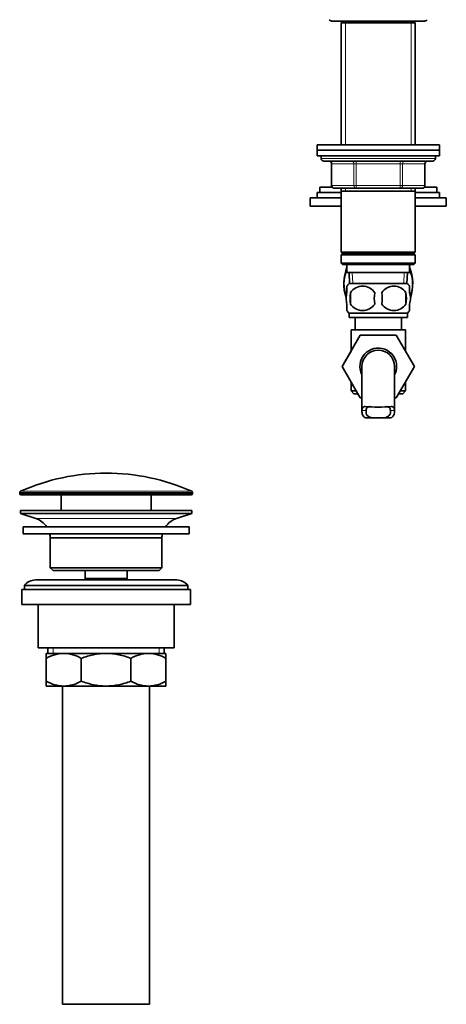
# Model space of a CAD drawing. Units: millimetres. Extents: x -312 to 1285, y 9 to 1169.
# Drawn here: x 53 to 209, y 297 to 659 of the extents above; entities that cross this region are included whole.
import ezdxf

# ---------------------------------------------------------------- set-up
doc = ezdxf.new("R2010")
doc.units = ezdxf.units.MM
doc.layers.add('DV6_Défaut', color=7, linetype='Continuous')
doc.layers.add('Défaut', color=7, linetype='Continuous')

# ---------------------------------------------------------------- blocks, each defined once
blk = doc.blocks.new('SE5')
at = {"layer": 'DV6_Défaut', "color": 7, "lineweight": 35}
for p, q in [((167.46, 658.3), (201.46, 658.3)), ((169.56, 658.2), (171.46, 658.2)), ((171.56, 658.3), (170.86, 657.6)), ((170.86, 657.6), (198.06, 657.6)), ((170.86, 657.6), (170.86, 612.8)), ((198.06, 657.6), (197.36, 658.3)), ((197.46, 658.2), (199.36, 658.2)), ((198.06, 612.8), (198.06, 657.6)), ((161.96, 612.8), (206.96, 612.8)), ((161.96, 612.8), (161.96, 610.8)), ((206.96, 610.8), (206.96, 612.8)), ((161.96, 610.8), (206.96, 610.8)), ((161.96, 610.8), (206.96, 610.8)), ((161.96, 610.8), (161.96, 608.8)), ((161.96, 608.8), (206.96, 608.8)), ((163.46, 608.8), (163.46, 607.8)), ((205.46, 607.8), (205.46, 608.8)), ((206.96, 608.8), (206.96, 610.8)), ((164.46, 606.8), (204.46, 606.8)), ((167.3, 605.8), (167.3, 597.8)), ((201.63, 597.8), (201.63, 605.8)), ((170.86, 595.25), (161.96, 595.25)), ((161.96, 595.25), (161.96, 593.25)), ((167.46, 597.25), (162.96, 597.25)), ((162.96, 597.25), (162.96, 595.25)), ((176.38, 596.8), (168.3, 596.8)), ((170.86, 596.8), (170.86, 595.8)), ((170.86, 595.8), (170.86, 573.3)), ((170.86, 595.8), (198.06, 595.8)), ((192.55, 596.8), (176.38, 596.8)), ((200.63, 596.8), (192.55, 596.8)), ((198.06, 595.8), (198.06, 596.8)), ((198.06, 573.3), (198.06, 595.8)), ((206.96, 595.25), (198.06, 595.25)), ((205.96, 597.25), (201.46, 597.25)), ((205.96, 595.25), (205.96, 597.25)), ((206.96, 593.25), (206.96, 595.25)), ((170.86, 593.25), (159.46, 593.25)), ((159.46, 593.25), (159.46, 590.25)), ((170.86, 590.25), (159.46, 590.25)), ((209.46, 593.25), (198.06, 593.25)), ((209.46, 590.25), (198.06, 590.25)), ((209.46, 590.25), (209.46, 593.25)), ((198.06, 573.3), (170.86, 573.3)), ((170.86, 573.3), (171.36, 572.8)), ((171.36, 572.8), (170.86, 572.3)), ((170.86, 572.3), (198.06, 572.3)), ((170.86, 572.3), (170.86, 569.3)), ((171.26, 572.7), (171.26, 572.9)), ((171.26, 572.9), (171.26, 572.7)), ((171.36, 572.8), (197.56, 572.8)), ((197.56, 572.8), (198.06, 573.3)), ((198.06, 572.3), (197.56, 572.8)), ((197.66, 572.7), (197.66, 572.9)), ((197.66, 572.7), (197.66, 572.9)), ((198.06, 569.3), (198.06, 572.3)), ((198.06, 569.3), (170.86, 569.3)), ((170.86, 569.3), (171.36, 568.8)), ((171.36, 568.8), (197.56, 568.8)), ((172.53, 568.8), (172.96, 568.39)), ((172.96, 568.8), (172.96, 565.8)), ((195.96, 568.39), (196.39, 568.8)), ((195.96, 565.8), (195.96, 568.8)), ((197.56, 568.8), (198.06, 569.3)), ((172.96, 565.8), (195.96, 565.8)), ((173.74, 565.8), (173.92, 561.8)), ((195.01, 561.8), (195.18, 565.8)), ((195.16, 561.8), (173.76, 561.8)), ((172.96, 558.43), (172.96, 560.8)), ((174.28, 558.43), (174.28, 554.22)), ((194.65, 558.43), (194.65, 554.22)), ((195.96, 558.43), (195.96, 560.8)), ((172.96, 551.85), (172.96, 554.22)), ((195.96, 551.85), (195.96, 554.22)), ((195.16, 550.85), (173.76, 550.85)), ((173.76, 550.85), (173.76, 549.3)), ((195.16, 549.3), (195.16, 550.85)), ((195.16, 549.3), (173.76, 549.3)), ((175.96, 549.3), (175.96, 544.8)), ((192.96, 544.8), (192.96, 549.3)), ((194.46, 544.8), (174.46, 544.8)), ((174.46, 544.8), (174.46, 536.98)), ((194.46, 536.98), (194.46, 544.8)), ((171.2, 531.28), (177.79, 542.8)), ((177.79, 542.8), (191.1, 542.8)), ((191.1, 542.8), (197.74, 531.3)), ((174.46, 536.98), (171.18, 531.3)), ((171.18, 531.3), (171.2, 531.28)), ((177.82, 519.8), (171.2, 531.28)), ((178.46, 531.3), (178.46, 514.75)), ((190.46, 514.78), (190.46, 531.3)), ((197.74, 531.3), (191.1, 519.8)), ((174.46, 525.62), (174.46, 522.3)), ((194.46, 522.3), (194.46, 525.62)), ((176.38, 522.3), (174.46, 522.3)), ((174.46, 522.3), (175.46, 521.3)), ((176.96, 521.3), (175.46, 521.3)), ((193.46, 521.3), (191.97, 521.3)), ((194.46, 522.3), (192.55, 522.3)), ((193.46, 521.3), (194.46, 522.3)), ((178.46, 519.8), (177.82, 519.8)), ((191.1, 519.8), (190.46, 519.8)), ((179.93, 512.4), (182.27, 512.4)), ((186.66, 512.4), (182.27, 512.4)), ((189, 512.4), (186.66, 512.4)), ((52.71, 484.98), (52.71, 484.6)), ((53.21, 484.1), (115.71, 484.1)), ((67.96, 484.1), (67.96, 478.3)), ((100.96, 478.3), (100.96, 484.1)), ((116.21, 484.6), (116.21, 484.98)), ((115.96, 478.3), (52.96, 478.3)), ((52.96, 478.3), (52.96, 477.3)), ((115.96, 477.3), (115.96, 478.3)), ((115.96, 477.3), (52.96, 477.3)), ((52.96, 477.3), (58.64, 475.37)), ((110.28, 475.37), (115.96, 477.3)), ((114.96, 472.3), (53.96, 472.3)), ((53.96, 472.3), (53.96, 469.8)), ((114.96, 469.8), (114.96, 472.3)), ((114.96, 469.8), (53.96, 469.8)), ((104.96, 468.3), (63.96, 468.3)), ((63.96, 468.3), (63.96, 457.3)), ((104.96, 457.3), (104.96, 468.3)), ((104.96, 457.3), (63.96, 457.3)), ((63.96, 457.3), (64.96, 456.3)), ((103.96, 456.3), (64.96, 456.3)), ((76.71, 456.3), (76.71, 453.3)), ((92.21, 453.3), (92.21, 456.3)), ((103.96, 456.3), (104.96, 457.3)), ((110.46, 452.8), (58.46, 452.8)), ((92.21, 453.3), (76.71, 453.3)), ((76.71, 453.3), (77.18, 452.8)), ((91.75, 452.8), (92.21, 453.3)), ((115.46, 449.3), (53.46, 449.3)), ((53.46, 449.3), (53.46, 443.8)), ((114.46, 450.8), (54.46, 450.8)), ((54.46, 450.8), (54.46, 449.3)), ((114.46, 449.3), (114.46, 450.8)), ((115.46, 443.8), (115.46, 449.3)), ((115.46, 443.8), (53.46, 443.8)), ((59.46, 443.8), (59.46, 427.8)), ((109.46, 427.8), (109.46, 443.8)), ((109.46, 427.8), (59.46, 427.8)), ((63.11, 427.8), (63.11, 425.8)), ((105.81, 425.8), (105.81, 427.8)), ((62.46, 425.8), (68.91, 425.8)), ((62.46, 423.99), (62.46, 425.8)), ((62.46, 415.62), (62.46, 423.99)), ((68.91, 425.8), (84.46, 425.8)), ((75.35, 415.62), (75.35, 423.99)), ((84.46, 425.8), (100.02, 425.8)), ((93.58, 415.62), (93.58, 423.99)), ((100.02, 425.8), (106.46, 425.8)), ((106.46, 425.8), (106.46, 423.99)), ((106.46, 415.62), (106.46, 423.99)), ((62.46, 413.8), (62.46, 415.62)), ((62.46, 413.8), (68.91, 413.8)), ((68.46, 413.8), (68.46, 296.8)), ((68.91, 413.8), (84.46, 413.8)), ((84.46, 413.8), (100.02, 413.8)), ((100.02, 413.8), (106.46, 413.8)), ((100.46, 296.8), (100.46, 413.8)), ((106.46, 415.62), (106.46, 413.8)), ((100.46, 296.8), (68.46, 296.8))]:
    blk.add_line(p, q, dxfattribs=at)
at = {"layer": 'DV6_Défaut', "color": 7, "lineweight": 18}
for p, q in [((172.4, 657.6), (172.4, 612.8)), ((196.52, 657.6), (196.52, 612.8)), ((205.46, 607.8), (163.46, 607.8)), ((167.43, 605.8), (167.3, 605.8)), ((175.51, 605.8), (167.43, 605.8)), ((167.43, 605.8), (167.43, 597.8)), ((176.38, 605.8), (175.51, 605.8)), ((175.51, 597.8), (175.51, 605.8)), ((176.38, 605.8), (176.38, 606.8)), ((192.55, 605.8), (176.38, 605.8)), ((176.38, 605.8), (176.38, 597.8)), ((192.55, 605.8), (192.55, 606.8)), ((192.55, 605.8), (193.41, 605.8)), ((192.55, 597.8), (192.55, 605.8)), ((201.49, 605.8), (193.41, 605.8)), ((193.41, 605.8), (193.41, 597.8)), ((201.63, 605.8), (201.49, 605.8)), ((201.49, 597.8), (201.49, 605.8)), ((167.43, 597.8), (167.3, 597.8)), ((167.43, 597.8), (175.51, 597.8)), ((175.51, 597.8), (176.38, 597.8)), ((176.38, 597.8), (192.55, 597.8)), ((176.38, 596.8), (176.38, 597.8)), ((192.55, 597.8), (193.41, 597.8)), ((192.55, 597.8), (192.55, 596.8)), ((193.41, 597.8), (201.49, 597.8)), ((201.63, 597.8), (201.49, 597.8)), ((172.4, 596.8), (172.4, 595.8)), ((196.52, 596.8), (196.52, 595.8)), ((175.08, 561.85), (174.91, 565.8)), ((193.85, 561.85), (194.02, 565.8)), ((178.48, 515.14), (179.98, 515.14)), ((179.69, 516.59), (180.49, 516.59)), ((189.24, 516.59), (188.47, 516.59)), ((190.45, 515.14), (188.95, 515.14)), ((115.92, 485.44), (53.01, 485.44)), ((52.71, 484.98), (116.21, 484.98)), ((116.21, 484.6), (52.71, 484.6)), ((110.28, 475.37), (58.64, 475.37)), ((64.99, 427.8), (64.99, 425.8)), ((103.94, 427.8), (103.94, 425.8))]:
    blk.add_line(p, q, dxfattribs=at)
at = {"layer": 'DV6_Défaut', "color": 7, "lineweight": 35}
for centre, radius, start, end in [((167.46, 659.55), 1.25, 217.7178, 270), ((169.56, 660), 1.8, 250.8119, 270), ((199.36, 660), 1.8, 270, 289.1881), ((201.46, 659.55), 1.25, 270, 322.4694), ((164.46, 607.8), 1, 180, 270), ((166.3, 605.8), 1, 0, 90), ((202.63, 605.8), 1, 90, 180), ((204.46, 607.8), 1, 270, 0), ((168.3, 597.8), 1, 180, 270), ((200.63, 597.8), 1, 270, 0), ((188.04, 561.75), 16.23, 158.2998, 198.3869), ((180.89, 561.75), 16.23, 341.3127, 21.7002), ((179.59, 556.32), 8, 136.7732, 146.0579), ((189.33, 556.32), 8, 34.0403, 43.2268), ((187.21, 556.32), 13.11, 170.7761, 189.2239), ((178.71, 555.52), 5.3, 33.2101, 146.7899), ((197.45, 556.32), 14.45, 171.6401, 188.3599), ((190.21, 555.52), 5.3, 33.2101, 146.7899), ((171.48, 556.32), 14.45, 351.6401, 8.3599), ((179.8, 556.32), 15, 351.9484, 8.0516), ((178.71, 557.13), 5.3, 213.2101, 326.7899), ((190.21, 557.13), 5.3, 213.2101, 326.7899), ((179.59, 556.32), 8, 214.0403, 223.2268), ((189.33, 556.32), 8, 316.7732, 326.0579), ((184.46, 531.3), 6.75, 0, 207.266), ((184.46, 531.3), 6, 0, 180), ((184.46, 531.3), 6.75, 332.734, 0), ((184.46, 568.09), 51.73, 264.704, 275.296), ((84.46, 414.58), 77.52, 90, 113.9367), ((84.46, 414.58), 77.52, 66.0633, 90), ((53.21, 484.98), 0.5, 113.9367, 180), ((115.71, 484.98), 0.5, 0, 66.0633), ((53.21, 484.6), 0.5, 180, 270), ((115.71, 484.6), 0.5, 270, 0), ((56.12, 467.94), 7.85, 33.7747, 71.2375), ((112.81, 467.94), 7.85, 108.7625, 146.2253), ((56.12, 467.94), 7.85, 2.6706, 13.7446), ((112.81, 467.94), 7.85, 166.2554, 177.3294), ((58.46, 447.8), 5, 90, 143.1301), ((110.46, 447.8), 5, 36.8699, 90), ((69.22, 412.35), 13.46, 91.3148, 120.1082), ((68.66, 412.55), 13.25, 59.6607, 88.9163), ((100.33, 412.35), 13.46, 91.3148, 120.1082), ((99.77, 412.55), 13.25, 59.6607, 88.9163), ((69.16, 427.05), 13.25, 239.6607, 268.9163), ((68.6, 427.26), 13.46, 271.3148, 300.1082), ((100.27, 427.05), 13.25, 239.6607, 268.9163), ((99.71, 427.26), 13.46, 271.3148, 300.1082)]:
    blk.add_arc(centre, radius, start, end, dxfattribs=at)
at = {"layer": 'DV6_Défaut', "color": 7, "lineweight": 18}
for centre, major_axis, start_param, end_param in [((166.57, 605.8), (0, 1), 4.712389, 6.283185), ((174.65, 605.8), (0, 1), 4.712389, 6.283185), ((194.28, 605.8), (0, -1), 3.141593, 4.712389), ((202.36, 605.8), (0, -1), 3.141593, 4.712389), ((168.3, 597.8), (0, -1), 4.712389, 6.283185), ((176.38, 597.8), (0, -1), 4.712389, 6.283185), ((192.55, 597.8), (0, 1), 3.141593, 4.712389), ((200.63, 597.8), (0, 1), 3.141593, 4.712389)]:
    blk.add_ellipse(centre, major_axis=major_axis, ratio=0.866025, start_param=start_param, end_param=end_param, dxfattribs=at)
at = {"layer": 'DV6_Défaut', "color": 7, "lineweight": 35}
for points, knots in [([(172.73, 557.33), (172.68, 557.44), (172.63, 557.55), (172.11, 558.8), (171.87, 560.3), (171.87, 563.23), (172.12, 564.73), (172.7, 566.13), (172.82, 566.38), (172.96, 566.61)], [0, 0, 0, 0, 0.042747, 0.042747, 0.469802, 0.469802, 0.896858, 0.896858, 1, 1, 1, 1]), ([(195.98, 566.58), (196.11, 566.36), (196.24, 566.11), (196.81, 564.7), (197.06, 563.21), (197.06, 560.27), (196.81, 558.78), (196.3, 557.54), (196.25, 557.44), (196.2, 557.33)], [0, 0, 0, 0, 0.099978, 0.099978, 0.529344, 0.529344, 0.958711, 0.958711, 1, 1, 1, 1]), ([(172.96, 554.22), (172.76, 554.9), (172.66, 555.61), (172.66, 557.04), (172.76, 557.74), (172.96, 558.43)], [0, 0, 0, 0, 0.5, 0.5, 1, 1, 1, 1]), ([(195.96, 554.22), (196.16, 554.9), (196.27, 555.61), (196.27, 557.04), (196.17, 557.74), (195.96, 558.43)], [0, 0, 0, 0, 0.5, 0.5, 1, 1, 1, 1]), ([(179.93, 512.4), (179.64, 512.51), (179.4, 512.65), (179.01, 512.99), (178.85, 513.19), (178.62, 513.66), (178.54, 513.92), (178.46, 514.49), (178.45, 514.8), (178.48, 515.14)], [0, 0, 0, 0, 0.25, 0.25, 0.5, 0.5, 0.75, 0.75, 1, 1, 1, 1]), ([(178.48, 515.14), (178.49, 515.37), (178.52, 515.57), (178.6, 515.84), (178.64, 515.93), (178.72, 516.08), (178.76, 516.14), (178.86, 516.26), (178.92, 516.32), (179.04, 516.41), (179.11, 516.45), (179.33, 516.54), (179.5, 516.58), (179.69, 516.59)], [0, 0, 0, 0, 0.25, 0.25, 0.375, 0.375, 0.5, 0.5, 0.625, 0.625, 0.75, 0.75, 1, 1, 1, 1]), ([(182.27, 512.4), (181.85, 512.48), (181.48, 512.59), (180.85, 512.89), (180.6, 513.08), (180.22, 513.55), (180.1, 513.82), (179.96, 514.44), (179.95, 514.77), (179.98, 515.14)], [0, 0, 0, 0, 0.25, 0.25, 0.5, 0.5, 0.75, 0.75, 1, 1, 1, 1]), ([(179.98, 515.14), (180, 515.39), (180.05, 515.61), (180.18, 515.89), (180.23, 515.97), (180.35, 516.13), (180.42, 516.19), (180.57, 516.31), (180.66, 516.36), (180.85, 516.44), (180.95, 516.47), (181.14, 516.52), (181.21, 516.53), (181.29, 516.54)], [0, 0, 0, 0, 0.3010569, 0.3010569, 0.4515854, 0.4515854, 0.6021138, 0.6021138, 0.7526423, 0.7526423, 0.9031708, 0.9031708, 1, 1, 1, 1]), ([(186.66, 512.4), (187.08, 512.48), (187.45, 512.59), (188.08, 512.89), (188.33, 513.08), (188.71, 513.55), (188.83, 513.82), (188.97, 514.44), (188.98, 514.77), (188.95, 515.14)], [0, 0, 0, 0, 0.25, 0.25, 0.5, 0.5, 0.75, 0.75, 1, 1, 1, 1]), ([(188.95, 515.14), (188.92, 515.39), (188.87, 515.61), (188.75, 515.89), (188.7, 515.97), (188.58, 516.13), (188.51, 516.19), (188.35, 516.31), (188.27, 516.36), (188.07, 516.44), (187.97, 516.47), (187.79, 516.52), (187.72, 516.53), (187.64, 516.54)], [0, 0, 0, 0, 0.301057, 0.301057, 0.451585, 0.451585, 0.602114, 0.602114, 0.752642, 0.752642, 0.903171, 0.903171, 1, 1, 1, 1]), ([(189, 512.4), (189.28, 512.51), (189.52, 512.65), (189.92, 512.99), (190.08, 513.19), (190.31, 513.66), (190.39, 513.92), (190.47, 514.49), (190.47, 514.8), (190.45, 515.14)], [0, 0, 0, 0, 0.25, 0.25, 0.5, 0.5, 0.75, 0.75, 1, 1, 1, 1]), ([(190.45, 515.14), (190.43, 515.37), (190.4, 515.57), (190.32, 515.84), (190.29, 515.93), (190.21, 516.08), (190.17, 516.14), (190.07, 516.26), (190.01, 516.32), (189.88, 516.41), (189.81, 516.45), (189.59, 516.54), (189.43, 516.58), (189.24, 516.59)], [0, 0, 0, 0, 0.25, 0.25, 0.375, 0.375, 0.5, 0.5, 0.625, 0.625, 0.75, 0.75, 1, 1, 1, 1]), ([(84.46, 425.8), (82.9, 425.8), (81.35, 425.64), (79.07, 425.17), (78.32, 424.97), (76.82, 424.53), (76.08, 424.27), (75.35, 423.99)], [0, 0, 0, 0, 0.5, 0.5, 0.75, 0.75, 1, 1, 1, 1]), ([(93.58, 423.99), (92.85, 424.27), (92.11, 424.52), (90.62, 424.97), (89.86, 425.16), (88.34, 425.48), (87.57, 425.6), (86.41, 425.72), (86.03, 425.75), (85.25, 425.79), (84.85, 425.8), (84.46, 425.8)], [0, 0, 0, 0, 0.25, 0.25, 0.5, 0.5, 0.75, 0.75, 0.875, 0.875, 1, 1, 1, 1]), ([(75.35, 415.62), (76.08, 415.34), (76.82, 415.08), (78.32, 414.63), (79.07, 414.44), (81.35, 413.97), (82.9, 413.8), (84.46, 413.8)], [0, 0, 0, 0, 0.25, 0.25, 0.5, 0.5, 1, 1, 1, 1]), ([(84.46, 413.8), (84.85, 413.8), (85.25, 413.81), (86.03, 413.86), (86.41, 413.89), (87.57, 414.01), (88.34, 414.13), (89.86, 414.44), (90.62, 414.64), (92.11, 415.08), (92.85, 415.34), (93.58, 415.62)], [0, 0, 0, 0, 0.125, 0.125, 0.25, 0.25, 0.5, 0.5, 0.75, 0.75, 1, 1, 1, 1])]:
    blk.add_open_spline(points, degree=3, knots=knots, dxfattribs=at)

msp = doc.modelspace()

# ---------------------------------------------------------------- block references
at = {"layer": 'Défaut'}
msp.add_blockref('SE5', (0, 0), dxfattribs=at)

doc.saveas('drawing.dxf')
